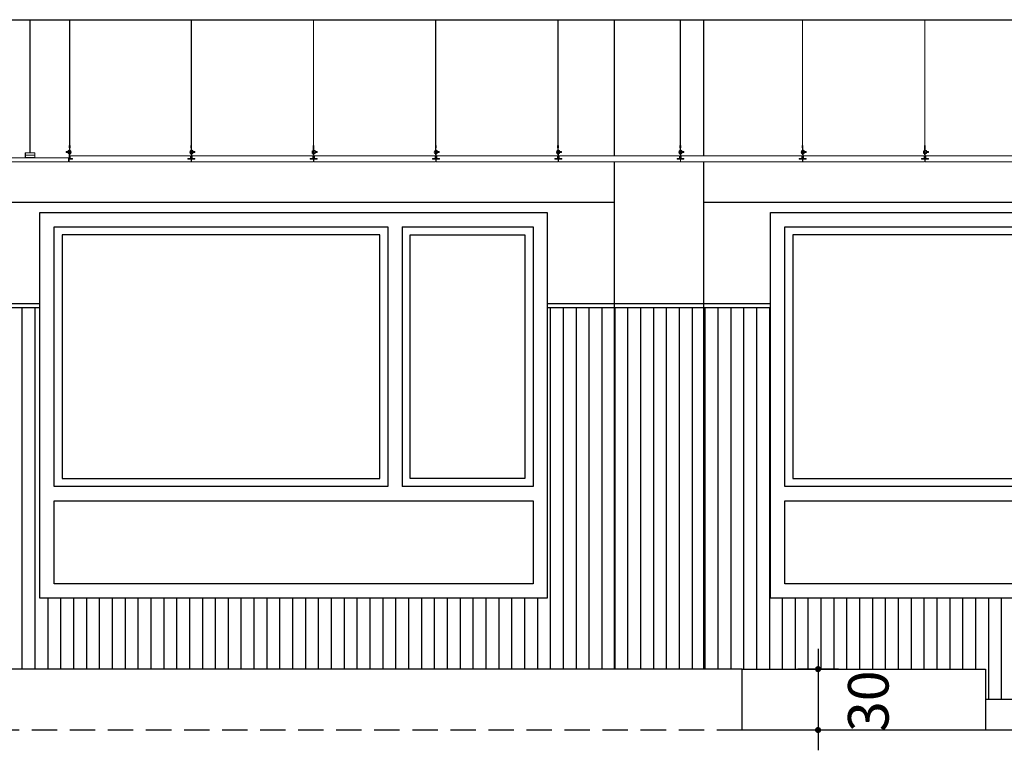
# Model space of a CAD drawing. Units: millimetres. Extents: x -103144 to -94444, y -18896 to -12656.
# Drawn here: x -98750 to -98265, y -15850 to -15490 of the extents above; entities that cross this region are included whole.
import ezdxf

# ---------------------------------------------------------------- set-up
doc = ezdxf.new("R2010")
doc.units = ezdxf.units.MM
doc.header["$PDMODE"] = 3
doc.header["$PDSIZE"] = -3
doc.linetypes.add('CONTINUA', pattern=[0])
doc.linetypes.add('RAYITAS', pattern=[0.375, 0.25, -0.125])
for name, color, linetype in [('0-CARPI', 8, 'Continuous'), ('0-COTAS', 204, 'CONTINUA'), ('0-MUROS', 5, 'Continuous'), ('2', 9, 'Continuous'), ('A-ZOCALO', 53, 'Continuous')]:
    doc.layers.add(name, color=color, linetype=linetype)
for name, color, linetype, lineweight in [('DET_PERFILERIA', 142, 'Continuous', 0), ('DET_PLADUR', 53, 'Continuous', 0), ('DET_TECHOMODULAR', 30, 'Continuous', 0)]:
    doc.layers.add(name, color=color, linetype=linetype, lineweight=lineweight)
doc.styles.add('2', font='SIMPLEX.shx')
doc.dimstyles.new('ACOPIN', dxfattribs={"dimtxt": 20, "dimasz": 5, "dimexe": 0, "dimexo": 0, "dimgap": 5, "dimtad": 0, "dimdec": 0, "dimzin": 0, "dimdsep": 46, "dimtxsty": '2', "dimblk1": 'PIN1', "dimblk2": 'PIN2', "dimsah": 1, "dimcen": 0, "dimdle": 40, "dimse1": 1, "dimse2": 1, "dimadec": 0, "dimazin": 0, "dimtfac": 0.1, "dimtdec": 0, "dimtix": 1, "dimtofl": 0, "dimtmove": 2, "dimatfit": 3, "dimldrblk": 'PIN1', "dimfxl": 0, "dimtolj": 1, "dimtzin": 0, "dimarcsym": 0})

# ---------------------------------------------------------------- blocks, each defined once
blk = doc.blocks.new('V-alzad')
at = {"layer": '0-CARPI'}
for p, q in [((171.5, 183), (171.5, 55)), ((178.5, 183), (178.5, 55))]:
    blk.add_line(p, q, dxfattribs=at)
for points in [[(0, 190), (250, 190), (250, 0), (0, 0)], [(167.5, 179), (11, 179), (11, 59), (167.5, 59)], [(182.5, 179), (239, 179), (239, 59), (182.5, 59)], [(7, 48), (243, 48), (243, 7), (7, 7)]]:
    blk.add_lwpolyline(points, close=True, dxfattribs=at)
for points in [[(171.5, 55), (7, 55), (7, 183), (171.5, 183)], [(178.5, 183), (243, 183), (243, 55), (178.5, 55)]]:
    blk.add_lwpolyline(points, dxfattribs=at)
blk = doc.blocks.new('PERFIL PLADUR')
at = {"layer": 'DET_PERFILERIA'}
blk.add_hatch(color=256, dxfattribs=at).paths.add_polyline_path([(0.046, 0), (0, 0), (0, -0.023), (0.0069, -0.023), (0.0069, -0.0224), (0.0006, -0.0224), (0.0006, -0.0006), (0.0454, -0.0006), (0.0454, -0.0224), (0.0391, -0.0224), (0.0391, -0.023), (0.046, -0.023)])
blk.add_lwpolyline([(0.046, 0), (0, 0), (0, -0.023), (0.0069, -0.023), (0.0069, -0.0224), (0.0006, -0.0224), (0.0006, -0.0006), (0.0454, -0.0006), (0.0454, -0.0224), (0.0391, -0.0224), (0.0391, -0.023), (0.046, -0.023)], close=True, dxfattribs=at)
blk = doc.blocks.new('PIN1')
for p, q in [((0, -2), (0, 2)), ((2, 0), (-2, 0))]:
    blk.add_line(p, q)
at = {"const_width": 0.3}
blk.add_lwpolyline([(-0.15, 0, 1), (0.15, 0, 1)], format="xyb", close=True, dxfattribs=at)
blk = doc.blocks.new('PIN2')
for p, q in [((0, 2), (0, -2)), ((-2, 0), (2, 0))]:
    blk.add_line(p, q)
at = {"const_width": 0.3}
blk.add_lwpolyline([(-0.15, 0, 1), (0.15, 0, 1)], format="xyb", close=True, dxfattribs=at)
blk = doc.blocks.new('*D31')
at = {"layer": '0-COTAS', "color": 0, "lineweight": -2}
blk.add_line((-98356.8, -15815.28), (-98356.8, -15835.28), dxfattribs=at)
at = {"layer": 'Defpoints', "color": 0}
for p in [(-98394.23, -15810.28), (-98394.23, -15840.28), (-98356.8, -15840.28)]:
    blk.add_point(p, dxfattribs=at)
at = {"layer": '0-COTAS', "color": 0, "lineweight": -2, "xscale": 5, "yscale": 5, "zscale": 5}
for name, p, rotation in [('PIN1', (-98356.8, -15810.28), 90), ('PIN2', (-98356.8, -15840.28), 270)]:
    blk.add_blockref(name, p, dxfattribs=dict(at, rotation=rotation))
at = {"layer": '0-COTAS', "color": 0, "insert": (-98332.04, -15826.09), "char_height": 20, "attachment_point": 5, "rotation": 90, "style": '2'}
blk.add_mtext('\\A1;30', dxfattribs=at)

msp = doc.modelspace()

# ---------------------------------------------------------------- hatches: boundary and pattern name
at = {"layer": 'A-ZOCALO'}
h = msp.add_hatch(dxfattribs=at)
h.set_pattern_fill('ANSI31', color=256, scale=2, angle=45, style=0)
h.set_pattern_definition([(90, (9956.7015, 0), (-6.35, 1e-15), [])])
h.paths.add_polyline_path([(-98794.23, -15810.28), (-98767.23, -15810.28), (-98767.23, -15632.28), (-98794.23, -15632.28)])
h.paths.add_polyline_path([(-98740.23, -15775.28), (-98740.23, -15632.28), (-98767.23, -15632.28), (-98767.23, -15810.28), (-98457.23, -15810.28), (-98457.23, -15632.28), (-98490.23, -15632.28), (-98490.23, -15775.28)])
h.paths.add_polyline_path([(-98413.23, -15632.28), (-98457.23, -15632.28), (-98457.23, -15810.28), (-98413.23, -15810.28)])
h.paths.add_polyline_path([(-98274.23, -15810.28), (-98274.23, -15825.28), (-98097.23, -15825.28), (-98097.23, -15632.28), (-98130.23, -15632.28), (-98130.23, -15775.28), (-98380.23, -15775.28), (-98380.23, -15632.28), (-98413.23, -15632.28), (-98413.23, -15810.28), (-98394.23, -15810.28)])
h.paths.add_polyline_path([(-98097.23, -15825.28), (-98053.23, -15825.28), (-98053.23, -15632.28), (-98097.23, -15632.28)])
h.paths.add_polyline_path([(-98020.23, -15632.28), (-98053.23, -15632.28), (-98053.23, -15825.28), (-97737.23, -15825.28), (-97737.23, -15632.28), (-97770.23, -15632.28), (-97770.23, -15775.28), (-98020.23, -15775.28)])
h.paths.add_polyline_path([(-97693.23, -15632.28), (-97737.23, -15632.28), (-97737.23, -15825.28), (-97693.23, -15825.28)])
h.paths.add_polyline_path([(-97660.23, -15775.28), (-97660.23, -15632.28), (-97693.23, -15632.28), (-97693.23, -15825.28), (-97377.23, -15825.28), (-97377.23, -15632.28), (-97410.23, -15632.28), (-97410.23, -15775.28)])
h.paths.add_polyline_path([(-97333.23, -15632.28), (-97377.23, -15632.28), (-97377.23, -15825.28), (-97333.23, -15825.28)])
h.paths.add_polyline_path([(-97333.23, -15825.28), (-97149.08, -15825.28), (-97149.08, -15632.28), (-97333.23, -15632.28)])
h.paths.add_polyline_path([(-98347.04, -15847.28), (-98347.04, -15804.9), (-98317.04, -15804.9), (-98317.04, -15847.28)], flags=9)
h.paths.add_polyline_path([(-98124.87, -15743.49), (-98124.87, -15682.06), (-98094.87, -15682.06), (-98094.87, -15743.49)], flags=9)
h.paths.add_polyline_path([(-97367.21, -15828.97), (-97367.21, -15786.59), (-97337.21, -15786.59), (-97337.21, -15828.97)], flags=9)

# ---------------------------------------------------------------- linework, layer by layer
at = {"layer": '0-MUROS'}
for p, q in [((-101756.37, -15490.28), (-95832.08, -15490.28)), ((-95832.08, -15840.28), (-98394.23, -15840.28))]:
    msp.add_line(p, q, dxfattribs=at)
msp.add_lwpolyline([(-98394.23, -15840.28), (-98394.23, -15810.28), (-98794.23, -15810.28)], dxfattribs=at)
at = {"layer": '2'}
for p, q in [((-98457.23, -15490.28), (-98457.23, -15557.3)), ((-98413.23, -15490.28), (-98413.23, -15557.3)), ((-98726.19, -15558.29, 0), (-98726.19, -15560.29, 0)), ((-98457.23, -15560.29), (-98457.23, -15810.28)), ((-98413.23, -15560.29), (-98413.23, -15810.28)), ((-98457.23, -15580.28), (-98767.23, -15580.28)), ((-98097.23, -15580.28), (-98413.23, -15580.28)), ((-98394.23, -15810.28), (-98274.23, -15810.28)), ((-98274.23, -15810.28), (-98274.23, -15840.28)), ((-98274.23, -15840.28), (-98394.23, -15840.28))]:
    msp.add_line(p, q, dxfattribs=at)
at = {"layer": '2', "linetype": 'RAYITAS', "ltscale": 50}
msp.add_line((-98394.23, -15840.28), (-100274.23, -15840.28), dxfattribs=at)
at = {"layer": 'A-ZOCALO'}
for p, q in [((-98740.23, -15630.28), (-98794.23, -15630.28)), ((-98740.23, -15632.28), (-98794.23, -15632.28)), ((-98380.23, -15630.28), (-98490.23, -15630.28)), ((-98380.23, -15632.28), (-98490.23, -15632.28)), ((-97149.08, -15825.28), (-98274.23, -15825.28))]:
    msp.add_line(p, q, dxfattribs=at)
at = {"layer": 'DET_PERFILERIA'}
for p, q in [((-98745.23, -15555.88, 0), (-98745.23, -15490.28, 0)), ((-98745.03, -15555.88, 0), (-98745.03, -15490.28, 0)), ((-98747.49, -15555.88, 0), (-98742.77, -15555.88, 0)), ((-98747.42, -15557.08, 0), (-98742.73, -15557.08, 0))]:
    msp.add_line(p, q, dxfattribs=at)
at = {"layer": 'DET_PLADUR', "linetype": 'CONTINUA', "elevation": 0}
msp.add_lwpolyline([(-98726.19, -15560.29), (-98791.76, -15560.29), (-98791.76, -15558.29), (-98726.19, -15558.29)], dxfattribs=at)
at = {"layer": 'DET_TECHOMODULAR'}
for p, q in [((-98725.66, -15552.24, 0), (-98725.66, -15490.28, 0)), ((-98725.56, -15552.24, 0), (-98725.56, -15490.28, 0)), ((-98665.73, -15552.24, 0), (-98665.73, -15490.28, 0)), ((-98665.63, -15552.24, 0), (-98665.63, -15490.28, 0)), ((-98605.48, -15552.24, 0), (-98605.48, -15490.28, 0)), ((-98605.38, -15552.24, 0), (-98605.38, -15490.28, 0)), ((-98545.24, -15552.24, 0), (-98545.24, -15490.28, 0)), ((-98545.14, -15552.24, 0), (-98545.14, -15490.28, 0)), ((-98484.99, -15552.24, 0), (-98484.99, -15490.28, 0)), ((-98484.89, -15552.24, 0), (-98484.89, -15490.28, 0)), ((-98424.74, -15552.24, 0), (-98424.74, -15490.28, 0)), ((-98424.64, -15552.24, 0), (-98424.64, -15490.28, 0)), ((-98364.49, -15552.24, 0), (-98364.49, -15490.28, 0)), ((-98364.39, -15552.24, 0), (-98364.39, -15490.28, 0)), ((-98304.24, -15552.24, 0), (-98304.24, -15490.28, 0)), ((-98304.14, -15552.24, 0), (-98304.14, -15490.28, 0)), ((-98725.85, -15554.77, 0), (-98726.38, -15554.77, 0)), ((-98726.38, -15556.27, 0), (-98726.38, -15554.77, 0)), ((-98725.85, -15554.43, 0), (-98725.7, -15554.43, 0)), ((-98725.85, -15558.87, 0), (-98725.85, -15554.43, 0)), ((-98725.7, -15556.9, 0), (-98725.7, -15553.42, 0)), ((-98725.7, -15554.43, 0), (-98725.7, -15558.57, 0)), ((-98725.66, -15552.24, 0), (-98725.56, -15552.24, 0)), ((-98725.52, -15553.42, 0), (-98725.52, -15556.89, 0)), ((-98725.52, -15554.55, 0), (-98725.42, -15554.55, 0)), ((-98725.42, -15554.55, 0), (-98725.42, -15555.6, 0)), ((-98725.27, -15556.27, 0), (-98725.27, -15554.77, 0)), ((-98665.87, -15554.55, 0), (-98665.87, -15555.6, 0)), ((-98665.77, -15554.55, 0), (-98665.87, -15554.55, 0)), ((-98665.77, -15553.42, 0), (-98665.77, -15556.89, 0)), ((-98665.63, -15552.24, 0), (-98665.73, -15552.24, 0)), ((-98665.6, -15556.9, 0), (-98665.6, -15553.42, 0)), ((-98665.6, -15554.43, 0), (-98665.6, -15558.57, 0)), ((-98665.45, -15554.43, 0), (-98665.6, -15554.43, 0)), ((-98665.45, -15558.57, 0), (-98665.45, -15554.43, 0)), ((-98665.45, -15554.77, 0), (-98664.91, -15554.77, 0)), ((-98664.91, -15556.27, 0), (-98664.91, -15554.77, 0)), ((-98605.62, -15554.55, 0), (-98605.62, -15555.6, 0)), ((-98605.52, -15554.55, 0), (-98605.62, -15554.55, 0)), ((-98605.52, -15553.42, 0), (-98605.52, -15556.89, 0)), ((-98605.38, -15552.24, 0), (-98605.48, -15552.24, 0)), ((-98605.35, -15556.9, 0), (-98605.35, -15553.42, 0)), ((-98605.35, -15554.43, 0), (-98605.35, -15558.57, 0)), ((-98605.2, -15554.43, 0), (-98605.35, -15554.43, 0)), ((-98605.2, -15558.57, 0), (-98605.2, -15554.43, 0)), ((-98605.2, -15554.77, 0), (-98604.67, -15554.77, 0)), ((-98604.67, -15556.27, 0), (-98604.67, -15554.77, 0)), ((-98545.37, -15554.55, 0), (-98545.37, -15555.6, 0)), ((-98545.27, -15554.55, 0), (-98545.37, -15554.55, 0)), ((-98545.27, -15553.42, 0), (-98545.27, -15556.89, 0)), ((-98545.14, -15552.24, 0), (-98545.24, -15552.24, 0)), ((-98545.1, -15556.9, 0), (-98545.1, -15553.42, 0)), ((-98545.1, -15554.43, 0), (-98545.1, -15558.57, 0)), ((-98544.95, -15554.43, 0), (-98545.1, -15554.43, 0)), ((-98544.95, -15558.57, 0), (-98544.95, -15554.43, 0)), ((-98544.95, -15554.77, 0), (-98544.42, -15554.77, 0)), ((-98544.42, -15556.27, 0), (-98544.42, -15554.77, 0)), ((-98485.13, -15554.55, 0), (-98485.13, -15555.6, 0)), ((-98485.02, -15554.55, 0), (-98485.13, -15554.55, 0)), ((-98485.02, -15553.42, 0), (-98485.02, -15556.89, 0)), ((-98484.89, -15552.24, 0), (-98484.99, -15552.24, 0)), ((-98484.85, -15556.9, 0), (-98484.85, -15553.42, 0)), ((-98484.85, -15554.43, 0), (-98484.85, -15558.57, 0)), ((-98484.7, -15554.43, 0), (-98484.85, -15554.43, 0)), ((-98484.7, -15558.57, 0), (-98484.7, -15554.43, 0)), ((-98484.7, -15554.77, 0), (-98484.17, -15554.77, 0)), ((-98484.17, -15556.27, 0), (-98484.17, -15554.77, 0)), ((-98424.88, -15554.55, 0), (-98424.88, -15555.6, 0)), ((-98424.77, -15554.55, 0), (-98424.88, -15554.55, 0)), ((-98424.77, -15553.42, 0), (-98424.77, -15556.89, 0)), ((-98424.64, -15552.24, 0), (-98424.74, -15552.24, 0)), ((-98424.6, -15556.9, 0), (-98424.6, -15553.42, 0)), ((-98424.6, -15554.43, 0), (-98424.6, -15558.57, 0)), ((-98424.45, -15554.43, 0), (-98424.6, -15554.43, 0)), ((-98424.45, -15558.57, 0), (-98424.45, -15554.43, 0)), ((-98424.45, -15554.77, 0), (-98423.92, -15554.77, 0)), ((-98423.92, -15556.27, 0), (-98423.92, -15554.77, 0)), ((-98364.63, -15554.55, 0), (-98364.63, -15555.6, 0)), ((-98364.53, -15554.55, 0), (-98364.63, -15554.55, 0)), ((-98364.53, -15553.42, 0), (-98364.53, -15556.89, 0)), ((-98364.39, -15552.24, 0), (-98364.49, -15552.24, 0)), ((-98364.35, -15556.9, 0), (-98364.35, -15553.42, 0)), ((-98364.35, -15554.43, 0), (-98364.35, -15558.57, 0)), ((-98364.2, -15554.43, 0), (-98364.35, -15554.43, 0)), ((-98364.2, -15558.57, 0), (-98364.2, -15554.43, 0)), ((-98364.2, -15554.77, 0), (-98363.67, -15554.77, 0)), ((-98363.67, -15556.27, 0), (-98363.67, -15554.77, 0)), ((-98304.38, -15554.55, 0), (-98304.38, -15555.6, 0)), ((-98304.28, -15554.55, 0), (-98304.38, -15554.55, 0)), ((-98304.28, -15553.42, 0), (-98304.28, -15556.89, 0)), ((-98304.14, -15552.24, 0), (-98304.24, -15552.24, 0)), ((-98304.1, -15556.9, 0), (-98304.1, -15553.42, 0)), ((-98304.1, -15554.43, 0), (-98304.1, -15558.57, 0)), ((-98303.95, -15554.43, 0), (-98304.1, -15554.43, 0)), ((-98303.95, -15558.57, 0), (-98303.95, -15554.43, 0)), ((-98303.95, -15554.77, 0), (-98303.42, -15554.77, 0)), ((-98303.42, -15556.27, 0), (-98303.42, -15554.77, 0)), ((-98727.34, -15555.29, 0), (-98727.34, -15555.74, 0)), ((-98726.38, -15555.29, 0), (-98727.34, -15555.29, 0)), ((-98727.34, -15555.74, 0), (-98726.38, -15555.74, 0)), ((-98725.85, -15555.52, 0), (-98726.38, -15555.52, 0)), ((-98725.85, -15556.27, 0), (-98726.38, -15556.27, 0)), ((-98725.85, -15558.87, 0), (-98725.76, -15558.87, 0)), ((-98724.25, -15558.87, 0), (-98725.78, -15558.87, 0)), ((-98724.12, -15558.99, 0), (-98725.77, -15558.99, 0)), ((-98725.77, -15558.99, 0), (-98725.77, -15560.29, 0)), ((-98725.52, -15556.89, 0), (-98725.7, -15556.89, 0)), ((-98724.25, -15558.72, 0), (-98725.55, -15558.72, 0)), ((-98725.52, -15556.49, 0), (-98725.42, -15556.49, 0)), ((-98725.42, -15556.49, 0), (-98725.42, -15555.43, 0)), ((-98725.41, -15557.3, 0), (-98665.97, -15557.3, 0)), ((-98725.41, -15558.67, 0), (-98725.41, -15557.3, 0)), ((-98724.12, -15558.67, 0), (-98725.41, -15558.67, 0)), ((-98724.25, -15558.72, 0), (-98724.25, -15558.87, 0)), ((-98724.12, -15558.67, 0), (-98724.12, -15558.99, 0)), ((-98667.3, -15558.67, 0), (-98667.3, -15558.99, 0)), ((-98667.3, -15558.67, 0), (-98666, -15558.67, 0)), ((-98667.3, -15558.67, 0), (-98667.3, -15558.99, 0)), ((-98667.3, -15558.67, 0), (-98666, -15558.67, 0)), ((-98667.3, -15558.99, 0), (-98665.65, -15558.99, 0)), ((-98667.17, -15558.67, 0), (-98667.17, -15558.99, 0)), ((-98667.17, -15558.67, 0), (-98665.88, -15558.67, 0)), ((-98667.17, -15558.99, 0), (-98663.87, -15558.99, 0)), ((-98667.05, -15558.72, 0), (-98665.75, -15558.72, 0)), ((-98667.05, -15558.72, 0), (-98667.05, -15558.87, 0)), ((-98667.05, -15558.87, 0), (-98665.51, -15558.87, 0)), ((-98666, -15558.67, 0), (-98666, -15557.3, 0)), ((-98666, -15558.67, 0), (-98666, -15557.3, 0)), ((-98665.88, -15558.67, 0), (-98665.88, -15557.3, 0)), ((-98665.87, -15556.49, 0), (-98665.87, -15555.43, 0)), ((-98665.77, -15556.49, 0), (-98665.87, -15556.49, 0)), ((-98665.77, -15556.89, 0), (-98665.6, -15556.89, 0)), ((-98665.65, -15558.99, 0), (-98665.65, -15560.29, 0)), ((-98665.65, -15558.99, 0), (-98665.65, -15560.29, 0)), ((-98664, -15558.87, 0), (-98665.53, -15558.87, 0)), ((-98665.52, -15558.99, 0), (-98665.52, -15560.29, 0)), ((-98665.45, -15555.52, 0), (-98664.91, -15555.52, 0)), ((-98665.45, -15556.27, 0), (-98664.91, -15556.27, 0)), ((-98664, -15558.72, 0), (-98665.3, -15558.72, 0)), ((-98665.19, -15558.67, 0), (-98665.19, -15557.3, 0)), ((-98665.19, -15557.3, 0), (-98605.75, -15557.3, 0)), ((-98663.87, -15558.67, 0), (-98665.19, -15558.67, 0)), ((-98664.91, -15555.29, 0), (-98663.95, -15555.29, 0)), ((-98663.95, -15555.74, 0), (-98664.91, -15555.74, 0)), ((-98664, -15558.72, 0), (-98664, -15558.87, 0)), ((-98663.95, -15555.29, 0), (-98663.95, -15555.74, 0)), ((-98663.87, -15558.99, 0), (-98663.87, -15558.67, 0)), ((-98607.05, -15558.67, 0), (-98607.05, -15558.99, 0)), ((-98607.05, -15558.67, 0), (-98605.75, -15558.67, 0)), ((-98607.05, -15558.67, 0), (-98607.05, -15558.99, 0)), ((-98607.05, -15558.67, 0), (-98605.75, -15558.67, 0)), ((-98607.05, -15558.99, 0), (-98605.4, -15558.99, 0)), ((-98606.92, -15558.67, 0), (-98606.92, -15558.99, 0)), ((-98606.92, -15558.67, 0), (-98605.63, -15558.67, 0)), ((-98606.92, -15558.99, 0), (-98603.62, -15558.99, 0)), ((-98606.8, -15558.72, 0), (-98605.5, -15558.72, 0)), ((-98606.8, -15558.72, 0), (-98606.8, -15558.87, 0)), ((-98606.8, -15558.87, 0), (-98605.26, -15558.87, 0)), ((-98605.75, -15558.67, 0), (-98605.75, -15557.3, 0)), ((-98605.75, -15558.67, 0), (-98605.75, -15557.3, 0)), ((-98605.63, -15558.67, 0), (-98605.63, -15557.3, 0)), ((-98605.62, -15556.49, 0), (-98605.62, -15555.43, 0)), ((-98605.52, -15556.49, 0), (-98605.62, -15556.49, 0)), ((-98605.52, -15556.89, 0), (-98605.35, -15556.89, 0)), ((-98605.4, -15558.99, 0), (-98605.4, -15560.29, 0)), ((-98605.4, -15558.99, 0), (-98605.4, -15560.29, 0)), ((-98603.75, -15558.87, 0), (-98605.29, -15558.87, 0)), ((-98605.27, -15558.99, 0), (-98605.27, -15560.29, 0)), ((-98605.2, -15555.52, 0), (-98604.67, -15555.52, 0)), ((-98605.2, -15556.27, 0), (-98604.67, -15556.27, 0)), ((-98603.75, -15558.72, 0), (-98605.05, -15558.72, 0)), ((-98604.94, -15558.67, 0), (-98604.94, -15557.3, 0)), ((-98604.94, -15557.3, 0), (-98545.5, -15557.3, 0)), ((-98603.62, -15558.67, 0), (-98604.94, -15558.67, 0)), ((-98604.67, -15555.29, 0), (-98603.7, -15555.29, 0)), ((-98603.7, -15555.74, 0), (-98604.67, -15555.74, 0)), ((-98603.75, -15558.72, 0), (-98603.75, -15558.87, 0)), ((-98603.7, -15555.29, 0), (-98603.7, -15555.74, 0)), ((-98603.62, -15558.99, 0), (-98603.62, -15558.67, 0)), ((-98546.8, -15558.67, 0), (-98546.8, -15558.99, 0)), ((-98546.8, -15558.67, 0), (-98545.5, -15558.67, 0)), ((-98546.8, -15558.67, 0), (-98546.8, -15558.99, 0)), ((-98546.8, -15558.67, 0), (-98545.5, -15558.67, 0)), ((-98546.8, -15558.99, 0), (-98545.15, -15558.99, 0)), ((-98546.67, -15558.67, 0), (-98546.67, -15558.99, 0)), ((-98546.67, -15558.67, 0), (-98545.38, -15558.67, 0)), ((-98546.67, -15558.99, 0), (-98543.37, -15558.99, 0)), ((-98546.55, -15558.72, 0), (-98545.25, -15558.72, 0)), ((-98546.55, -15558.72, 0), (-98546.55, -15558.87, 0)), ((-98546.55, -15558.87, 0), (-98545.01, -15558.87, 0)), ((-98545.5, -15558.67, 0), (-98545.5, -15557.3, 0)), ((-98545.5, -15558.67, 0), (-98545.5, -15557.3, 0)), ((-98545.38, -15558.67, 0), (-98545.38, -15557.3, 0)), ((-98545.37, -15556.49, 0), (-98545.37, -15555.43, 0)), ((-98545.27, -15556.49, 0), (-98545.37, -15556.49, 0)), ((-98545.27, -15556.89, 0), (-98545.1, -15556.89, 0)), ((-98545.15, -15558.99, 0), (-98545.15, -15560.29, 0)), ((-98545.15, -15558.99, 0), (-98545.15, -15560.29, 0)), ((-98543.5, -15558.87, 0), (-98545.04, -15558.87, 0)), ((-98545.02, -15558.99, 0), (-98545.02, -15560.29, 0)), ((-98544.95, -15555.52, 0), (-98544.42, -15555.52, 0)), ((-98544.95, -15556.27, 0), (-98544.42, -15556.27, 0)), ((-98543.5, -15558.72, 0), (-98544.8, -15558.72, 0)), ((-98544.69, -15558.67, 0), (-98544.69, -15557.3, 0)), ((-98544.69, -15557.3, 0), (-98485.25, -15557.3, 0)), ((-98543.37, -15558.67, 0), (-98544.69, -15558.67, 0)), ((-98544.42, -15555.29, 0), (-98543.45, -15555.29, 0)), ((-98543.45, -15555.74, 0), (-98544.42, -15555.74, 0)), ((-98543.5, -15558.72, 0), (-98543.5, -15558.87, 0)), ((-98543.45, -15555.29, 0), (-98543.45, -15555.74, 0)), ((-98543.37, -15558.99, 0), (-98543.37, -15558.67, 0)), ((-98486.55, -15558.67, 0), (-98486.55, -15558.99, 0)), ((-98486.55, -15558.67, 0), (-98485.25, -15558.67, 0)), ((-98486.55, -15558.67, 0), (-98486.55, -15558.99, 0)), ((-98486.55, -15558.67, 0), (-98485.25, -15558.67, 0)), ((-98486.55, -15558.99, 0), (-98484.9, -15558.99, 0)), ((-98486.42, -15558.67, 0), (-98486.42, -15558.99, 0)), ((-98486.42, -15558.67, 0), (-98485.13, -15558.67, 0)), ((-98486.42, -15558.99, 0), (-98483.12, -15558.99, 0)), ((-98486.3, -15558.72, 0), (-98485, -15558.72, 0)), ((-98486.3, -15558.72, 0), (-98486.3, -15558.87, 0)), ((-98486.3, -15558.87, 0), (-98484.76, -15558.87, 0)), ((-98485.25, -15558.67, 0), (-98485.25, -15557.3, 0)), ((-98485.25, -15558.67, 0), (-98485.25, -15557.3, 0)), ((-98485.13, -15556.49, 0), (-98485.13, -15555.43, 0)), ((-98485.02, -15556.49, 0), (-98485.13, -15556.49, 0)), ((-98485.13, -15558.67, 0), (-98485.13, -15557.3, 0)), ((-98485.02, -15556.89, 0), (-98484.85, -15556.89, 0)), ((-98484.9, -15558.99, 0), (-98484.9, -15560.29, 0)), ((-98484.9, -15558.99, 0), (-98484.9, -15560.29, 0)), ((-98483.25, -15558.87, 0), (-98484.79, -15558.87, 0)), ((-98484.77, -15558.99, 0), (-98484.77, -15560.29, 0)), ((-98484.7, -15555.52, 0), (-98484.17, -15555.52, 0)), ((-98484.7, -15556.27, 0), (-98484.17, -15556.27, 0)), ((-98483.25, -15558.72, 0), (-98484.55, -15558.72, 0)), ((-98484.45, -15558.67, 0), (-98484.45, -15557.3, 0)), ((-98484.45, -15557.3, 0), (-98425, -15557.3, 0)), ((-98483.12, -15558.67, 0), (-98484.45, -15558.67, 0)), ((-98484.17, -15555.29, 0), (-98483.2, -15555.29, 0)), ((-98483.2, -15555.74, 0), (-98484.17, -15555.74, 0)), ((-98483.25, -15558.72, 0), (-98483.25, -15558.87, 0)), ((-98483.2, -15555.29, 0), (-98483.2, -15555.74, 0)), ((-98483.12, -15558.99, 0), (-98483.12, -15558.67, 0)), ((-98426.3, -15558.67, 0), (-98426.3, -15558.99, 0)), ((-98426.3, -15558.67, 0), (-98425, -15558.67, 0)), ((-98426.3, -15558.67, 0), (-98426.3, -15558.99, 0)), ((-98426.3, -15558.67, 0), (-98425, -15558.67, 0)), ((-98426.3, -15558.99, 0), (-98424.65, -15558.99, 0)), ((-98426.17, -15558.67, 0), (-98426.17, -15558.99, 0)), ((-98426.17, -15558.67, 0), (-98424.88, -15558.67, 0)), ((-98426.17, -15558.99, 0), (-98422.87, -15558.99, 0)), ((-98426.05, -15558.72, 0), (-98424.75, -15558.72, 0)), ((-98426.05, -15558.72, 0), (-98426.05, -15558.87, 0)), ((-98426.05, -15558.87, 0), (-98424.51, -15558.87, 0)), ((-98425, -15558.67, 0), (-98425, -15557.3, 0)), ((-98425, -15558.67, 0), (-98425, -15557.3, 0)), ((-98424.88, -15556.49, 0), (-98424.88, -15555.43, 0)), ((-98424.77, -15556.49, 0), (-98424.88, -15556.49, 0)), ((-98424.88, -15558.67, 0), (-98424.88, -15557.3, 0)), ((-98424.77, -15556.89, 0), (-98424.6, -15556.89, 0)), ((-98424.65, -15558.99, 0), (-98424.65, -15560.29, 0)), ((-98424.65, -15558.99, 0), (-98424.65, -15560.29, 0)), ((-98423, -15558.87, 0), (-98424.54, -15558.87, 0)), ((-98424.52, -15558.99, 0), (-98424.52, -15560.29, 0)), ((-98424.45, -15555.52, 0), (-98423.92, -15555.52, 0)), ((-98424.45, -15556.27, 0), (-98423.92, -15556.27, 0)), ((-98423, -15558.72, 0), (-98424.3, -15558.72, 0)), ((-98424.2, -15558.67, 0), (-98424.2, -15557.3, 0)), ((-98424.2, -15557.3, 0), (-98364.75, -15557.3, 0)), ((-98422.87, -15558.67, 0), (-98424.2, -15558.67, 0)), ((-98423.92, -15555.29, 0), (-98422.95, -15555.29, 0)), ((-98422.95, -15555.74, 0), (-98423.92, -15555.74, 0)), ((-98423, -15558.72, 0), (-98423, -15558.87, 0)), ((-98422.95, -15555.29, 0), (-98422.95, -15555.74, 0)), ((-98422.87, -15558.99, 0), (-98422.87, -15558.67, 0)), ((-98366.05, -15558.67, 0), (-98366.05, -15558.99, 0)), ((-98366.05, -15558.67, 0), (-98364.75, -15558.67, 0)), ((-98366.05, -15558.67, 0), (-98366.05, -15558.99, 0)), ((-98366.05, -15558.67, 0), (-98364.75, -15558.67, 0)), ((-98366.05, -15558.99, 0), (-98364.4, -15558.99, 0)), ((-98365.92, -15558.67, 0), (-98365.92, -15558.99, 0)), ((-98365.92, -15558.67, 0), (-98364.63, -15558.67, 0)), ((-98365.92, -15558.99, 0), (-98362.62, -15558.99, 0)), ((-98365.8, -15558.72, 0), (-98364.5, -15558.72, 0)), ((-98365.8, -15558.72, 0), (-98365.8, -15558.87, 0)), ((-98365.8, -15558.87, 0), (-98364.26, -15558.87, 0)), ((-98364.75, -15558.67, 0), (-98364.75, -15557.3, 0)), ((-98364.75, -15558.67, 0), (-98364.75, -15557.3, 0)), ((-98364.63, -15556.49, 0), (-98364.63, -15555.43, 0)), ((-98364.53, -15556.49, 0), (-98364.63, -15556.49, 0)), ((-98364.63, -15558.67, 0), (-98364.63, -15557.3, 0)), ((-98364.53, -15556.89, 0), (-98364.35, -15556.89, 0)), ((-98364.4, -15558.99, 0), (-98364.4, -15560.29, 0)), ((-98364.4, -15558.99, 0), (-98364.4, -15560.29, 0)), ((-98362.75, -15558.87, 0), (-98364.29, -15558.87, 0)), ((-98364.27, -15558.99, 0), (-98364.27, -15560.29, 0)), ((-98364.2, -15555.52, 0), (-98363.67, -15555.52, 0)), ((-98364.2, -15556.27, 0), (-98363.67, -15556.27, 0)), ((-98362.75, -15558.72, 0), (-98364.05, -15558.72, 0)), ((-98363.95, -15558.67, 0), (-98363.95, -15557.3, 0)), ((-98363.95, -15557.3, 0), (-98304.51, -15557.3, 0)), ((-98362.62, -15558.67, 0), (-98363.95, -15558.67, 0)), ((-98363.67, -15555.29, 0), (-98362.7, -15555.29, 0)), ((-98362.7, -15555.74, 0), (-98363.67, -15555.74, 0)), ((-98362.75, -15558.72, 0), (-98362.75, -15558.87, 0)), ((-98362.7, -15555.29, 0), (-98362.7, -15555.74, 0)), ((-98362.62, -15558.99, 0), (-98362.62, -15558.67, 0)), ((-98305.8, -15558.67, 0), (-98305.8, -15558.99, 0)), ((-98305.8, -15558.67, 0), (-98304.51, -15558.67, 0)), ((-98305.8, -15558.67, 0), (-98305.8, -15558.99, 0)), ((-98305.8, -15558.67, 0), (-98304.51, -15558.67, 0)), ((-98305.8, -15558.99, 0), (-98304.15, -15558.99, 0)), ((-98305.67, -15558.67, 0), (-98305.67, -15558.99, 0)), ((-98305.67, -15558.67, 0), (-98304.38, -15558.67, 0)), ((-98305.67, -15558.99, 0), (-98302.38, -15558.99, 0)), ((-98305.55, -15558.72, 0), (-98304.25, -15558.72, 0)), ((-98305.55, -15558.72, 0), (-98305.55, -15558.87, 0)), ((-98305.55, -15558.87, 0), (-98304.01, -15558.87, 0)), ((-98304.51, -15558.67, 0), (-98304.51, -15557.3, 0)), ((-98304.51, -15558.67, 0), (-98304.51, -15557.3, 0)), ((-98304.38, -15556.49, 0), (-98304.38, -15555.43, 0)), ((-98304.28, -15556.49, 0), (-98304.38, -15556.49, 0)), ((-98304.38, -15558.67, 0), (-98304.38, -15557.3, 0)), ((-98304.28, -15556.89, 0), (-98304.1, -15556.89, 0)), ((-98304.15, -15558.99, 0), (-98304.15, -15560.29, 0)), ((-98304.15, -15558.99, 0), (-98304.15, -15560.29, 0)), ((-98302.5, -15558.87, 0), (-98304.04, -15558.87, 0)), ((-98304.02, -15558.99, 0), (-98304.02, -15560.29, 0)), ((-98303.95, -15555.52, 0), (-98303.42, -15555.52, 0)), ((-98303.95, -15556.27, 0), (-98303.42, -15556.27, 0)), ((-98302.5, -15558.72, 0), (-98303.8, -15558.72, 0)), ((-98303.7, -15558.67, 0), (-98303.7, -15557.3, 0)), ((-98303.7, -15557.3, 0), (-98244.26, -15557.3, 0)), ((-98302.38, -15558.67, 0), (-98303.7, -15558.67, 0)), ((-98303.42, -15555.29, 0), (-98302.45, -15555.29, 0)), ((-98302.45, -15555.74, 0), (-98303.42, -15555.74, 0)), ((-98302.5, -15558.72, 0), (-98302.5, -15558.87, 0)), ((-98302.45, -15555.29, 0), (-98302.45, -15555.74, 0)), ((-98302.38, -15558.99, 0), (-98302.38, -15558.67, 0)), ((-98665.65, -15560.29, 0), (-98725.77, -15560.29, 0)), ((-98605.52, -15560.29, 0), (-98665.52, -15560.29, 0)), ((-98545.27, -15560.29, 0), (-98605.27, -15560.29, 0)), ((-98485.02, -15560.29, 0), (-98545.02, -15560.29, 0)), ((-98424.77, -15560.29, 0), (-98484.77, -15560.29, 0)), ((-98364.52, -15560.29, 0), (-98424.52, -15560.29, 0)), ((-98304.27, -15560.29, 0), (-98364.27, -15560.29, 0)), ((-98244.02, -15560.29, 0), (-98304.02, -15560.29, 0))]:
    msp.add_line(p, q, dxfattribs=at)
at = {"layer": 'DET_TECHOMODULAR', "elevation": 0}
for points in [[(-98725.8, -15553.42), (-98725.41, -15553.42), (-98725.41, -15552.24), (-98725.8, -15552.24)], [(-98665.49, -15553.42), (-98665.88, -15553.42), (-98665.88, -15552.24), (-98665.49, -15552.24)], [(-98605.24, -15553.42), (-98605.63, -15553.42), (-98605.63, -15552.24), (-98605.24, -15552.24)], [(-98544.99, -15553.42), (-98545.38, -15553.42), (-98545.38, -15552.24), (-98544.99, -15552.24)], [(-98484.74, -15553.42), (-98485.13, -15553.42), (-98485.13, -15552.24), (-98484.74, -15552.24)], [(-98424.49, -15553.42), (-98424.88, -15553.42), (-98424.88, -15552.24), (-98424.49, -15552.24)], [(-98364.24, -15553.42), (-98364.63, -15553.42), (-98364.63, -15552.24), (-98364.24, -15552.24)], [(-98303.99, -15553.42), (-98304.39, -15553.42), (-98304.39, -15552.24), (-98303.99, -15552.24)]]:
    msp.add_lwpolyline(points, close=True, dxfattribs=at)
at = {"layer": 'DET_TECHOMODULAR'}
for centre, radius, start, end in [((-98725.69, -15555.44, 0), 0.809, 355.0732, 70.4277), ((-98665.6, -15555.44, 0), 0.809, 109.5723, 184.9268), ((-98605.35, -15555.44, 0), 0.809, 109.5723, 184.9268), ((-98545.1, -15555.44, 0), 0.809, 109.5723, 184.9268), ((-98484.85, -15555.44, 0), 0.809, 109.5723, 184.9268), ((-98424.61, -15555.44, 0), 0.809, 109.5723, 184.9268), ((-98364.36, -15555.44, 0), 0.809, 109.5723, 184.9268), ((-98304.11, -15555.44, 0), 0.809, 109.5723, 184.9268), ((-98725.55, -15558.57, 0), 0.15, 180, 270), ((-98725.69, -15555.59, 0), 0.812, 289.6569, 5.5397), ((-98665.6, -15555.59, 0), 0.812, 174.4603, 250.3431), ((-98665.75, -15558.57, 0), 0.15, 270, 0), ((-98665.3, -15558.57, 0), 0.15, 180, 270), ((-98605.35, -15555.59, 0), 0.812, 174.4603, 250.3431), ((-98605.5, -15558.57, 0), 0.15, 270, 0), ((-98605.05, -15558.57, 0), 0.15, 180, 270), ((-98545.1, -15555.59, 0), 0.812, 174.4603, 250.3431), ((-98545.25, -15558.57, 0), 0.15, 270, 0), ((-98544.8, -15558.57, 0), 0.15, 180, 270), ((-98484.85, -15555.59, 0), 0.812, 174.4603, 250.3431), ((-98485, -15558.57, 0), 0.15, 270, 0), ((-98484.55, -15558.57, 0), 0.15, 180, 270), ((-98424.6, -15555.59, 0), 0.812, 174.4603, 250.3431), ((-98424.75, -15558.57, 0), 0.15, 270, 0), ((-98424.3, -15558.57, 0), 0.15, 180, 270), ((-98364.35, -15555.59, 0), 0.812, 174.4603, 250.3431), ((-98364.5, -15558.57, 0), 0.15, 270, 0), ((-98364.05, -15558.57, 0), 0.15, 180, 270), ((-98304.1, -15555.59, 0), 0.812, 174.4603, 250.3431), ((-98304.25, -15558.57, 0), 0.15, 270, 0), ((-98303.8, -15558.57, 0), 0.15, 180, 270)]:
    msp.add_arc(centre, radius, start, end, dxfattribs=at)

# ---------------------------------------------------------------- block references
at = {"layer": '0-CARPI'}
for p in [(-98740.23, -15775.28), (-98380.23, -15775.28)]:
    msp.add_blockref('V-alzad', p, dxfattribs=at)
at = {"layer": 'DET_PERFILERIA', "xscale": -104.8100200016187, "yscale": 104.8100200481713, "zscale": 104.8100200072644, "rotation": 179.9999708274375}
msp.add_blockref('PERFIL PLADUR', (-98747.49, -15558.29, 0), dxfattribs=at)
msp.add_blockref('PERFIL PLADUR', (-98747.49, -15558.29, 0), dxfattribs=at)

# ---------------------------------------------------------------- dimensions: what is measured, and where the dimension line sits
at = {"layer": '0-COTAS'}
dim = msp.add_linear_dim(base=(-98356.8, -15840.28), p1=(-98394.23, -15810.28), p2=(-98394.23, -15840.28), angle=90, dimstyle='ACOPIN', dxfattribs=at)
dim.commit()
dim.dimension.update_dxf_attribs({"geometry": '*D31', "text_midpoint": (-98332.04, -15826.09), "dimtype": 160})

doc.saveas('drawing.dxf')
